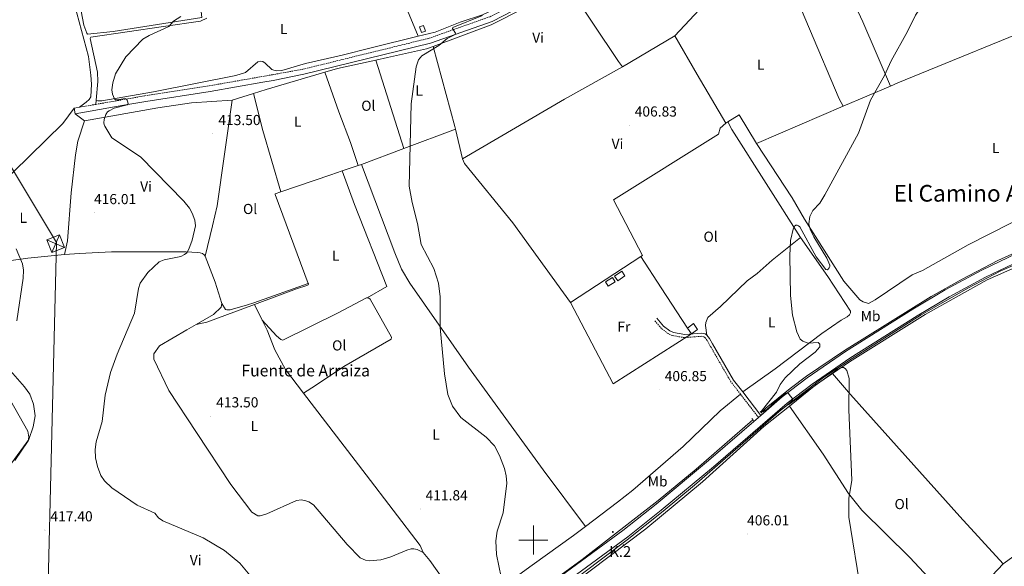
# Model space of a CAD drawing. Units: metres. Extents: x 607002 to 611503, y 4701100 to 4704140.
# Drawn here: x 608645 to 609325, y 4702982 to 4703359 of the extents above; entities that cross this region are included whole.
import ezdxf
from ezdxf.enums import TextEntityAlignment as Align

# ---------------------------------------------------------------- set-up
doc = ezdxf.new("R2010")
doc.units = ezdxf.units.M
doc.header["$MEASUREMENT"] = 0
doc.linetypes.add('TRAZOS', pattern=[0.75, 0.5, -0.25])
doc.linetypes.add('TRAZOSX2', pattern=[1.5, 1, -0.5])
for name, color, linetype, lineweight in [('Carátula', 7, 'Continuous', 5), ('Level 15', 1, 'Continuous', 0), ('Level 16', 1, 'Continuous', 13), ('Level 20', 19, 'Continuous', 0), ('Level 21', 19, 'Continuous', 0), ('Level 32', 19, 'Continuous', 0), ('Level 36', 19, 'Continuous', 40), ('Level 37', 92, 'Continuous', 0), ('Level 41', 39, 'Continuous', 0), ('Level 43', 5, 'Continuous', 0), ('Level 44', 19, 'Continuous', 0), ('Level 45', 19, 'Continuous', 0), ('Level 5', 36, 'Continuous', 0), ('Level 52', 1, 'Continuous', 13), ('Level 54', 13, 'Continuous', 0), ('Level 63', 7, 'Continuous', 0), ('Level 7', 1, 'Continuous', 0)]:
    doc.layers.add(name, color=color, linetype=linetype, lineweight=lineweight)
doc.styles.add('Arial', font='ARIAL.TTF', dxfattribs={"height": 0.2})

# ---------------------------------------------------------------- blocks, each defined once
blk = doc.blocks.new('5HITCA')
at = {"layer": 'Carátula', "linetype": 'Continuous', "lineweight": 5}
h = blk.add_hatch(color=1, dxfattribs=at)
edge = h.paths.add_edge_path()
edge.add_arc((0, 0), 3.1, 0.00109, 360.00109)
at = {"layer": 'Carátula', "color": 250, "linetype": 'Continuous', "lineweight": 5}
blk.add_circle((0, 0, 0), 3.1, dxfattribs=at)
blk = doc.blocks.new('5PATER')
at = {"layer": 'Carátula', "linetype": 'Continuous', "lineweight": 5}
h = blk.add_hatch(color=250, dxfattribs=at)
edge = h.paths.add_edge_path()
edge.add_ellipse((0, 0), major_axis=(-1.33, -1.34), ratio=0.999422, start_angle=0, end_angle=360)

msp = doc.modelspace()

# ---------------------------------------------------------------- linework, layer by layer
at = {"layer": 'Level 15', "linetype": 'Continuous', "lineweight": 13}
for points in [[(608922.76, 4703350.34, 413.74), (608921.31, 4703354.37, 413.67), (608924.07, 4703355.36, 413.52), (608925.52, 4703351.33, 413.6), (608922.76, 4703350.34, 413.74)], [(609056.14, 4703182.22, 409.39), (609061.11, 4703185.56, 409.21), (609063.27, 4703182.36, 409.1), (609058.3, 4703179.02, 409.28), (609056.14, 4703182.22, 409.39)], [(609049.77, 4703178.27, 409.79), (609054.65, 4703181.2, 409.61), (609056.47, 4703178.18, 409.36), (609051.58, 4703175.25, 409.54), (609049.77, 4703178.27, 409.79)], [(609106.38, 4703146.38, 408.84), (609110.5, 4703149.41, 408.92), (609113.41, 4703145.44, 409.1), (609109.29, 4703142.41, 409.03)], [(609109.29, 4703142.41, 409.03), (609106.38, 4703146.38, 408.84)]]:
    msp.add_polyline3d(points, dxfattribs=at)
at = {"layer": 'Level 16', "color": 5, "linetype": 'Continuous', "lineweight": 0, "ltscale": 0.5}
for points in [[(608794.09, 4702795.52, 415.58), (608802.88, 4702805.19, 415.18), (608811.47, 4702812.7, 414.4), (608841.53, 4702836.46, 413.18), (608945.26, 4702912.76, 409.79), (609033.87, 4702976.96, 407.9), (609064.72, 4703000.24, 407.42), (609089.56, 4703019.81, 406.91), (609111.32, 4703037.92, 406.25), (609171.12, 4703089.81, 405.09), (609200.66, 4703112.42, 404.47), (609220.13, 4703125.41, 404.28), (609267.82, 4703155.53, 403.74), (609300.61, 4703174.08, 403.23), (609322.33, 4703185.52, 403.23), (609346.99, 4703196.53, 403.08), (609370.45, 4703205.28, 402.9), (609402.28, 4703215.63, 402.82), (609430.64, 4703223.92, 402.86), (609440.72, 4703225.93, 402.64)], [(609157.26, 4703088.04, 404.95), (609160.88, 4703091.2, 404.88), (609177.47, 4703104.69, 404.7), (609188.61, 4703113.15, 404.44), (609214.84, 4703130.93, 404.15), (609274.83, 4703168.16, 403.24), (609296.05, 4703180.04, 403.13), (609320.8, 4703192.89, 403.09), (609342.72, 4703202.9, 403.02)], [(608680.41, 4702681.8, 422.88), (608684.56, 4702677.54, 422.52), (608689.13, 4702674.95, 422.38), (608694.94, 4702674.6, 422.17), (608698.89, 4702675.77, 422.09), (608701.85, 4702677.63, 422.09), (608723.22, 4702709.95, 421.17), (608774.52, 4702787.26, 416.39), (608787.12, 4702802.06, 415.32), (608794.84, 4702809.79, 415.04), (608812.26, 4702829.05, 413.75), (608837.49, 4702851.37, 412.68), (608862.82, 4702872.02, 411.7), (608876.59, 4702880.21, 411.15), (608905.06, 4702894.42, 410.02), (608911.11, 4702898.37, 409.99), (608935.76, 4702915.28, 409.8), (609033.67, 4702986.61, 407.8), (609086.28, 4703027.25, 406.59), (609112.46, 4703048.94, 405.83), (609151.58, 4703083.08, 405.06)]]:
    msp.add_polyline3d(points, dxfattribs=at)
at = {"layer": 'Level 16', "color": 1, "linetype": 'Continuous', "lineweight": 13, "ltscale": 0.5}
for points in [[(609025.63, 4703164.05, 408.15), (609074.19, 4703195.71, 408.84)], [(609074.19, 4703195.71, 408.84), (609088.31, 4703174.16, 408.84)]]:
    msp.add_polyline3d(points, dxfattribs=at)
at = {"layer": 'Level 20', "color": 19, "linetype": 'Continuous', "lineweight": 0, "ltscale": 0.5}
for points in [[(609088.31, 4703174.16, 406.91), (609106.38, 4703146.38, 406.8)], [(609109.29, 4703142.41, 407.2), (609055.08, 4703107.82, 407.86), (609025.63, 4703164.05, 408.15)]]:
    msp.add_polyline3d(points, dxfattribs=at)
at = {"layer": 'Level 21', "color": 19, "linetype": 'TRAZOSX2', "lineweight": 0}
for points in [[(608697.86, 4703300.79, 415.78), (608731.69, 4703306.69, 414.53), (608776.15, 4703313.59, 414.02), (608813.06, 4703320.09, 413.2), (608819.73, 4703321.26, 413.06), (608840.78, 4703325.04, 412.31), (608927.96, 4703346.43, 410.24), (608970.06, 4703361.34, 409.65), (609007.01, 4703380.35, 409.35), (609038.36, 4703398, 408.95), (609104.12, 4703432.24, 407.66), (609127.09, 4703441.66, 407.59), (609161.67, 4703454.69, 407.18), (609187.68, 4703466.2, 406.4), (609203.59, 4703474.11, 406.24), (609228.57, 4703488.65, 405.8), (609312.86, 4703540.66, 405.51), (609323.99, 4703549.37, 405.55), (609325.09, 4703551.05, 405.57), (609325.82, 4703552.8, 405.66), (609325.11, 4703556.96, 405.76)], [(608686.45, 4703298.8, 416.21), (608682.96, 4703298.19, 416.34)], [(608697.86, 4703300.79, 415.78), (608686.45, 4703298.8, 416.21)], [(609143.1, 4703100.63, 405.93), (609136.42, 4703109.26, 406.25), (609119.94, 4703137.87, 406.44), (609118.4, 4703139.82, 406.44), (609117.72, 4703140.26, 406.44), (609116.25, 4703140.68, 406.44), (609104.45, 4703139.74, 406.45), (609096.07, 4703141.13, 406.45), (609093.08, 4703142.53, 406.34), (609088.48, 4703146.04, 406.47), (609083.65, 4703151.75, 406.58)], [(609155.45, 4703084.67, 405.34), (609143.1, 4703100.63, 405.93)]]:
    msp.add_polyline3d(points, dxfattribs=at)
at = {"layer": 'Level 21', "color": 19, "linetype": 'Continuous', "lineweight": 0}
for points in [[(608683.64, 4703294.3, 416.34), (608717.19, 4703300.16, 415.09), (608732.33, 4703302.8, 414.53), (608776.8, 4703309.7, 414.02), (608813.13, 4703316.1, 413.22), (608820.41, 4703317.38, 413.06), (608841.54, 4703321.62, 412.31), (608928.97, 4703343.07, 410.24), (608971.46, 4703358.12, 409.65), (609008.67, 4703377.27, 409.35), (609040.03, 4703394.92, 408.95), (609105.59, 4703429.06, 407.66), (609128.38, 4703438.4, 407.59), (609162.99, 4703451.45, 407.18), (609189.17, 4703463.03, 406.4), (609205.25, 4703471.02, 406.24), (609230.37, 4703485.65, 405.8), (609334.26, 4703549.76, 405.44)], [(609119.88, 4703141.44, 406.44), (609118.63, 4703142.26, 406.44), (609116.47, 4703142.88, 406.44), (609104.54, 4703141.92, 406.45), (609096.72, 4703143.22, 406.45), (609094.21, 4703144.4, 406.34), (609089.98, 4703147.62, 406.47), (609085.3, 4703153.15, 406.58)], [(609144.61, 4703102.22, 405.94), (609138.22, 4703110.47, 406.25), (609123.81, 4703135.5, 406.41), (609121.74, 4703139.1, 406.44), (609119.88, 4703141.44, 406.44)], [(609157.1, 4703086.08, 405.34), (609144.61, 4703102.22, 405.94)]]:
    msp.add_polyline3d(points, dxfattribs=at)
at = {"layer": 'Level 21', "color": 19, "linetype": 'Continuous', "lineweight": 13}
for points in [[(608792.32, 4702797.02, 416.23), (608798.95, 4702804.02, 415.8), (608824.16, 4702825.2, 414.38), (608841.94, 4702838.47, 413.52), (608934.61, 4702906.36, 410.35), (609065.25, 4703002.26, 407.5), (609088.22, 4703020.5, 406.85), (609124.44, 4703050.64, 406.04), (609175.37, 4703094.51, 405.06), (609192.45, 4703107.58, 404.8), (609218.52, 4703125.51, 404.58), (609265.03, 4703154.69, 404.04), (609287.24, 4703167.93, 403.82), (609312.18, 4703181.45, 403.78), (609336.41, 4703193.02, 403.67), (609361.32, 4703203.32, 403.53), (609389.97, 4703213.06, 403.31), (609428.94, 4703224.2, 403.2), (609440.76, 4703227.16, 403.07)], [(609334.15, 4703198.08, 403.67), (609309.66, 4703186.39, 403.78), (609284.5, 4703172.75, 403.82), (609262.14, 4703159.42, 404.04), (609215.48, 4703130.14, 404.58), (609189.19, 4703112.07, 404.8), (609171.88, 4703098.81, 405.06), (609157.1, 4703086.08, 405.34)], [(608701.59, 4702674.84, 422.08), (608714.34, 4702694.24, 422.08), (608767.38, 4702775.22, 417.58), (608781.61, 4702793.75, 416.65), (608795.15, 4702808.06, 415.8), (608812.11, 4702822.31, 414.86), (608820.72, 4702829.54, 414.38), (608838.63, 4702842.91, 413.52), (608931.34, 4702910.83, 410.35), (609061.88, 4703006.66, 407.5), (609084.73, 4703024.8, 406.85), (609120.86, 4703054.87, 406.04), (609155.45, 4703084.67, 405.38)], [(609155.45, 4703084.67, 405.38), (609157.1, 4703086.08, 405.34)]]:
    msp.add_polyline3d(points, dxfattribs=at)
at = {"layer": 'Level 21', "color": 1, "linetype": 'TRAZOS', "lineweight": 0}
for points in [[(609150.91, 4703083.85, 405.67), (609152.08, 4703082.5, 405.64)], [(609157.9, 4703087.36, 405.64), (609156.56, 4703088.79, 405.67)]]:
    msp.add_polyline3d(points, dxfattribs=at)
at = {"layer": 'Level 32', "color": 6, "linetype": 'Continuous', "lineweight": 0, "ltscale": 0.5}
msp.add_polyline3d([(608295.03, 4703827.5, 433.17), (608441.61, 4703586.91, 426.12), (608670.71, 4703205.36, 417.79), (608661.26, 4702819.76, 423.26), (608657.24, 4702414.04, 419.63), (608450.49, 4702025.7, 399.26), (608198.35, 4701568.68, 395.11), (608168.77, 4701511.76, 395.2)], dxfattribs=at)
at = {"layer": 'Level 32', "color": 19, "linetype": 'Continuous', "lineweight": 0}
msp.add_polyline3d([(608667.35, 4703198.56, 417.61), (608664.04, 4703207.28, 418.19), (608672.82, 4703210.61, 417.47), (608676.13, 4703201.89, 417.24), (608667.35, 4703198.56, 417.61)], close=True, dxfattribs=at)
for points in [[(608664.04, 4703207.28, 418.19), (608676.13, 4703201.89, 417.24)], [(608672.82, 4703210.61, 417.47), (608667.35, 4703198.56, 417.61)]]:
    msp.add_polyline3d(points, dxfattribs=at)
at = {"layer": 'Level 36', "color": 92, "linetype": 'Continuous', "lineweight": 0}
for points in [[(608920.44, 4703347.8, 410.57), (608905.69, 4703383.44, 410.93), (608889.3, 4703419.21, 411.7)], [(609097.65, 4703348.1, 407.34), (609131.6, 4703384.36, 406.83), (609162.8, 4703418.82, 406.28)], [(609213.96, 4703299.46, 405.24), (609211.12, 4703304.52, 405.35), (609170.23, 4703401.61, 406), (609162.8, 4703418.82, 406.28)], [(608675.64, 4703397.86, 417.76), (608678.1, 4703392.37, 418.05), (608681.44, 4703376.07, 417.48), (608692.68, 4703333.9, 416.34), (608694.43, 4703320.89, 416.05), (608694.84, 4703314.68, 415.77), (608694.36, 4703306.07, 416.05), (608693.25, 4703304.04, 415.91), (608691.2, 4703302.22, 415.77), (608686.45, 4703298.8, 416.21)], [(608675.64, 4703397.86, 417.76), (608679.58, 4703397.4, 417.76), (608681.76, 4703395.78, 417.76), (608682.56, 4703394.83, 417.76), (608683.07, 4703393.58, 417.76), (608683.68, 4703385.92, 417.19), (608689.43, 4703355.37, 416.62), (608691.6, 4703349.96, 416.05), (608692.1, 4703349.3, 416.05), (608709.7, 4703351.11, 415.48), (608771.07, 4703360.78, 414.77), (608767.8, 4703390.44, 414.48), (608768.32, 4703391.31, 414.63), (608774.9, 4703393.22, 414.49)], [(609230.56, 4703396.93, 405.42), (609212.98, 4703389.1, 405.49), (609227.48, 4703357.72, 405.42), (609246.67, 4703313.46, 404.91)], [(608930.7, 4703340.78, 410.09), (608970.8, 4703355.77, 409.56), (609015.61, 4703378.43, 408.94), (609023.81, 4703382.85, 408.82)], [(609061.54, 4703326.82, 407.48), (609058.81, 4703330.36, 407.56), (609023.81, 4703382.85, 408.82)], [(608969.26, 4703364.76, 410.1), (608964.87, 4703362.54, 410.2), (608949.41, 4703357.51, 410.06), (608932.18, 4703350.67, 410.42), (608920.44, 4703347.8, 410.57)], [(609379.13, 4703368.84, 404.06), (609375.36, 4703366.52, 404.06), (609361.1, 4703360.34, 404.02), (609251.69, 4703315.61, 404.86), (609246.67, 4703313.46, 404.91)], [(608698.1, 4703303.59, 415.74), (608699.25, 4703316.62, 415.5), (608698.99, 4703322.97, 415.5), (608694.01, 4703346.28, 415.5), (608694.3, 4703347.23, 415.5), (608744.49, 4703354.63, 415.21), (608770.14, 4703358.29, 414.07), (608774.44, 4703360.42, 413.92)], [(608920.44, 4703347.8, 410.57), (608888.02, 4703339.86, 410.97), (608867.96, 4703334.72, 411.77), (608842.56, 4703329.11, 412.03), (608826.28, 4703324.2, 412.67), (608822.72, 4703324.01, 412.67), (608820.82, 4703324.31, 412.67), (608819.28, 4703324.93, 412.88), (608814.89, 4703329.13, 413.17), (608813.2, 4703330.31, 413.31), (608811.39, 4703330.73, 413.31), (608809.64, 4703330.09, 413.52), (608801.13, 4703322.72, 413.81), (608794.43, 4703320.71, 414.17), (608737.55, 4703309.54, 414.74), (608702.01, 4703303.33, 415.31), (608699.15, 4703303.29, 415.31), (608698.1, 4703303.59, 415.74)], [(609097.65, 4703348.1, 407.34), (609061.54, 4703326.82, 407.48)], [(609132.9, 4703287.8, 406.17), (609113.04, 4703321.5, 406.35), (609097.65, 4703348.1, 407.34)], [(608891.29, 4703331.34, 410.73), (608899.18, 4703333.07, 410.4), (608926.11, 4703339.06, 410.15), (608930.7, 4703340.78, 410.09)], [(608946.26, 4703283.71, 409.33), (608945.84, 4703285.52, 409.34), (608930.7, 4703340.78, 410.09)], [(608855.91, 4703322.94, 411.99), (608864.64, 4703325.5, 411.82), (608891.29, 4703331.34, 410.73)], [(608891.29, 4703331.34, 410.73), (608910.55, 4703270.24, 410.09)], [(608806.75, 4703308.34, 413.04), (608815.54, 4703311.08, 412.77), (608855.91, 4703322.94, 411.99)], [(608879.11, 4703258.49, 410.74), (608873.76, 4703274.44, 411.51), (608865.62, 4703295.56, 411.51), (608855.91, 4703322.94, 411.99)], [(609061.54, 4703326.82, 407.48), (609021.5, 4703304.38, 407.85), (608951.17, 4703263.12, 409.2)], [(608791.94, 4703303.73, 413.48), (608806.75, 4703308.34, 413.04)], [(608825.52, 4703240.38, 412.52), (608813.13, 4703282.65, 412.34), (608806.75, 4703308.34, 413.04)], [(609246.67, 4703313.46, 404.91), (609213.96, 4703299.46, 405.24)], [(608791.94, 4703303.73, 413.48), (608763.97, 4703301.84, 413.91), (608740.74, 4703298.31, 414.2), (608690.11, 4703289.31, 415.62)], [(608697.86, 4703300.79, 415.78), (608698.1, 4703303.59, 415.74)], [(608773.34, 4703196.01, 414.48), (608778.49, 4703216.94, 414.34), (608781.63, 4703230.72, 413.48), (608791.94, 4703303.73, 413.48)], [(608682.96, 4703298.19, 416.34), (608675.02, 4703287.65, 416.62), (608628.94, 4703242.7, 420.04), (608609.86, 4703224.85, 421.9), (608602.86, 4703218.74, 423.04)], [(608683.64, 4703294.3, 416.34), (608682.96, 4703298.19, 416.34)], [(608690.11, 4703289.31, 415.62), (608683.64, 4703294.3, 416.34)], [(609213.96, 4703299.46, 405.24), (609154.13, 4703273.84, 405.84)], [(608690.11, 4703289.31, 415.62), (608685.36, 4703275.46, 415.91), (608683.78, 4703265.98, 416.34), (608680.86, 4703239.72, 416.48), (608678.28, 4703206.59, 417.19), (608676.19, 4703197.11, 417.19)], [(609074.19, 4703195.71, 406.91), (609075.48, 4703196.35, 406.91), (609055.4, 4703234.78, 406.98), (609127.96, 4703280.15, 406.44), (609129.11, 4703284.41, 406.4), (609132.9, 4703287.8, 406.58)], [(609134.36, 4703288.71, 406.15), (609132.9, 4703287.8, 406.17)], [(609154.13, 4703273.84, 405.84), (609142.05, 4703293.49, 406.02), (609134.36, 4703288.71, 406.15)], [(609134.36, 4703288.71, 406.15), (609137.06, 4703283.42, 406.22), (609184.46, 4703208.81, 404.98)], [(608946.26, 4703283.71, 409.33), (608910.55, 4703270.24, 410.09)], [(608951.17, 4703263.12, 409.2), (608946.26, 4703283.71, 409.33)], [(609154.13, 4703273.84, 405.84), (609178.85, 4703236.19, 405.48), (609187.18, 4703221.57, 405.08), (609214.52, 4703178.71, 404.49), (609225.57, 4703165.81, 404.46), (609227.81, 4703164.43, 404.46), (609231.48, 4703163.25, 404.46), (609235.99, 4703165.75, 404.49), (609261.69, 4703183.21, 404.06), (609268.79, 4703186.17, 404.06), (609300.24, 4703203.85, 403.94), (609329.67, 4703218.85, 404.06), (609345.77, 4703225.66, 403.98), (609365.98, 4703232.52, 403.69), (609408.07, 4703244.68, 403.69), (609415.86, 4703245.53, 403.69), (609421.95, 4703242.21, 403.65), (609423.41, 4703242.36, 403.69)], [(608910.55, 4703270.24, 410.09), (608881.32, 4703259.22, 410.72)], [(609025.63, 4703164.05, 408.19), (608985.84, 4703218.97, 408.22), (608952.49, 4703259.92, 408.99), (608951.17, 4703263.12, 409.17)], [(608867.89, 4703254.81, 410.88), (608860.06, 4703252.25, 410.97), (608825.52, 4703240.38, 412.52)], [(608879.11, 4703258.49, 410.74), (608867.89, 4703254.81, 410.88)], [(608867.89, 4703254.81, 410.88), (608876.57, 4703231.76, 411.35), (608898.76, 4703175.14, 410.73), (608885.33, 4703167.26, 411.06)], [(608881.32, 4703259.22, 410.72), (608879.11, 4703258.49, 410.74)], [(608881.32, 4703259.22, 410.72), (608904.43, 4703198.19, 411.05), (608909.04, 4703187, 410.72), (608914.7, 4703177.35, 410.5), (608955.12, 4703119.4, 409.48), (609006.82, 4703048.45, 409.26), (609036, 4703009.38, 408.52)], [(608844.59, 4703177.2, 411.79), (608821.64, 4703238.53, 412.52), (608821.61, 4703239.08, 412.55), (608825.52, 4703240.38, 412.52)], [(609206.67, 4703114.97, 405.1), (609218.32, 4703122.94, 404.97), (609270.54, 4703155.74, 404.06), (609313.48, 4703179.74, 403.7), (609359.9, 4703200.15, 403.33), (609393.73, 4703211.69, 403.22), (609430.53, 4703222.41, 403.3), (609438.86, 4703223.3, 403.08), (609440.36, 4703222.76, 403.04), (609442.16, 4703221.3, 403.08), (609443.41, 4703219.75, 403.08), (609444.25, 4703218.15, 403.11), (609445.29, 4703209.44, 403.15), (609488.42, 4703095.61, 402.24), (609488.08, 4703092.51, 402.24), (609485.7, 4703088.07, 402.2), (609477.28, 4703081.08, 401.95), (609434.31, 4703054.1, 401.71), (609375.32, 4703018.87, 402.4), (609340.73, 4702995.34, 402.37), (609324.36, 4702983.57, 402.73)], [(609119.88, 4703141.44, 406.44), (609118.94, 4703148.13, 406.44), (609119.09, 4703150.08, 406.4), (609120.59, 4703153.64, 406.33), (609129.31, 4703161.26, 406.18), (609147.63, 4703179.03, 406.04), (609154.62, 4703184.12, 405.93), (609165.03, 4703193.19, 405.78), (609184.46, 4703208.81, 404.98)], [(609184.46, 4703208.81, 404.98), (609203.32, 4703181.88, 404.43), (609219.07, 4703158.02, 404.54), (609219.12, 4703156.79, 404.54), (609218.33, 4703155.48, 404.54), (609216.69, 4703154.17, 404.54), (609212.57, 4703151.91, 404.76), (609199.12, 4703142.52, 404.69), (609167.07, 4703118.28, 405.46), (609144.61, 4703102.22, 405.94)], [(608676.19, 4703197.11, 417.19), (608686.63, 4703197.79, 416.19), (608708.54, 4703198.98, 415.62), (608760.29, 4703199.08, 415.05), (608767.95, 4703198.6, 414.62), (608769.78, 4703198.37, 414.62), (608771.52, 4703197.78, 414.48), (608772.69, 4703196.89, 414.48), (608773.34, 4703196.01, 414.48)], [(608620.89, 4703189.67, 422.47), (608629.29, 4703191.59, 421.33), (608650.77, 4703194.54, 418.33), (608676.19, 4703197.11, 417.19)], [(608773.34, 4703196.01, 414.48), (608780.25, 4703178.09, 413.48), (608784.85, 4703163.32, 413.2)], [(608784.85, 4703163.32, 413.2), (608787.4, 4703159.16, 413.34), (608788.27, 4703158.87, 413.34), (608790.66, 4703158.97, 413.34), (608802.65, 4703162.3, 413.06), (608806.92, 4703163.81, 412.99), (608844.59, 4703177.2, 411.79)], [(608807.3, 4703162.54, 411.96), (608836.44, 4703173.32, 411.82), (608843.66, 4703175.72, 411.5), (608844.54, 4703176.1, 411.72), (608844.68, 4703176.95, 411.79), (608844.59, 4703177.2, 411.79)], [(608812.71, 4703151.77, 412.04), (608822.66, 4703140.94, 411.97), (608825.54, 4703138.34, 411.94), (608826.94, 4703137.92, 411.94), (608865.31, 4703156.84, 411.57), (608884.72, 4703167.17, 411.21), (608885.33, 4703167.26, 411.06)], [(608885.33, 4703167.26, 411.06), (608886.3, 4703166.93, 411.06), (608887.31, 4703166.29, 411.06), (608902.06, 4703139.95, 410.99), (608901.8, 4703138.67, 411.02), (608869.2, 4703119.82, 410.95), (608849.61, 4703106.69, 411.28), (608841.35, 4703101.42, 412.04)], [(608784.85, 4703163.32, 413.2), (608784.32, 4703160.84, 413.34), (608779.19, 4703155.62, 412.91), (608767.17, 4703148.81, 412.82)], [(608767.17, 4703148.81, 412.82), (608774.54, 4703150.41, 412.11), (608807.3, 4703162.54, 411.96)], [(608807.3, 4703162.54, 411.96), (608812.71, 4703151.77, 412.04)], [(608812.71, 4703151.77, 412.04), (608816.2, 4703144.85, 412.1), (608821.44, 4703131.39, 411.53), (608828.78, 4703117.8, 412.1), (608841.35, 4703101.42, 412.04)], [(608767.17, 4703148.81, 412.82), (608760.66, 4703145.13, 412.77), (608741.84, 4703134.06, 413.63), (608737.87, 4703128.53, 413.91), (608737.93, 4703124.88, 414.06), (608748.32, 4703103.29, 413.91), (608767.44, 4703074.21, 414.2), (608791.05, 4703038.24, 413.48), (608805.47, 4703019.19, 413.63), (608809.62, 4703016.69, 413.63), (608811.37, 4703016.75, 413.63), (608815.98, 4703018.04, 413.63), (608836.47, 4703027.35, 413.63), (608839.98, 4703027.84, 413.63), (608842.96, 4703027.09, 413.63), (608844.93, 4703026.35, 413.34), (608848.06, 4703024.29, 413.34), (608871.42, 4702996.94, 413.34), (608880.37, 4702987.68, 413.04), (608884.13, 4702986, 412.68), (608886.61, 4702985.59, 412.68), (608894.61, 4702986.3, 412.57), (608901.53, 4702988.35, 412.39), (608912.52, 4702993.1, 412.1), (608915.61, 4702993.82, 412.02), (608917.45, 4702993.9, 412.1), (608919.84, 4702993.4, 411.95), (608923.95, 4702991.32, 411.66)], [(609176.79, 4703092.38, 405.47), (609195.2, 4703107.11, 405.23), (609206.67, 4703114.97, 405.1)], [(609206.67, 4703114.97, 405.1), (609218.92, 4703100.57, 404.92), (609294.57, 4703016.25, 402.99), (609324.36, 4702983.57, 402.73)], [(608923.95, 4702991.32, 411.66), (608921.89, 4702996.14, 411.77), (608884.58, 4703045.04, 411.82), (608841.35, 4703101.42, 412.04)], [(609143.1, 4703100.63, 405.93), (609128.94, 4703089.29, 406.3), (609103.46, 4703064.68, 406.66), (609068.76, 4703034.49, 407.57), (609058.2, 4703026.08, 408.01), (609036, 4703009.38, 408.52)], [(608641.93, 4703054.8, 419.47), (608651.12, 4703068.55, 420.04), (608651.5, 4703071.03, 420.04), (608650.8, 4703075.05, 420.04), (608639.01, 4703096.28, 420.9)], [(608872.13, 4702851.03, 414.17), (608872.17, 4702853.3, 413.69), (608876.3, 4702859.71, 412.96), (608894.49, 4702873.02, 412.67), (608905.28, 4702879.91, 412.34), (608915.93, 4702888.19, 412.34), (608957.28, 4702919.47, 410.37), (608980.62, 4702935.42, 410.04), (608998.46, 4702949.2, 409.72), (609027, 4702969.63, 409.57), (609077.71, 4703007.71, 407.93), (609116.82, 4703040.07, 407.02), (609159.22, 4703078.32, 405.7), (609176.79, 4703092.38, 405.47)], [(609292.13, 4702953.44, 403.65), (609260.1, 4702987.91, 403.72), (609226.78, 4703020.58, 404.71), (609217.63, 4703032.01, 404.86), (609200.08, 4703059.17, 405.26), (609176.79, 4703092.38, 405.47)], [(609036, 4703009.38, 408.52), (609027.75, 4703003.18, 408.7), (608999.18, 4702982.66, 409.18), (608964, 4702957.2, 410.6), (608952.78, 4702949.97, 410.93)], [(608952.78, 4702949.97, 410.93), (608944.82, 4702962.8, 411.33), (608928.52, 4702985.96, 411.73), (608923.95, 4702991.32, 411.66)], [(609324.36, 4702983.57, 402.73), (609316.86, 4702975.45, 403.24), (609292.13, 4702953.44, 403.65)]]:
    msp.add_polyline3d(points, dxfattribs=at)
at = {"layer": 'Level 5', "color": 36, "linetype": 'Continuous', "lineweight": 0}
for points in [[(609193.7, 4703209.26, 405), (609191.12, 4703214.57, 405), (609190.18, 4703218.31, 405), (609190.99, 4703223.3, 405), (609193.05, 4703227.44, 405), (609197.76, 4703232.65, 405), (609201.21, 4703238.27, 405), (609224.6, 4703280.81, 405), (609232.86, 4703303.66, 405), (609242.46, 4703320.7, 405), (609247.18, 4703330.94, 405), (609258.47, 4703351.21, 405), (609263.96, 4703362.43, 405), (609273.65, 4703377.18, 405), (609284.22, 4703389.42, 405), (609295.61, 4703400.51, 405), (609325.37, 4703427.01, 405)], [(608964.97, 4703362.15, 410), (608944.42, 4703353.94, 410), (608944.23, 4703353.21, 410), (608946.17, 4703349.9, 410), (608945.96, 4703349.09, 410), (608940.38, 4703346.2, 410), (608934.67, 4703341.41, 410), (608923.07, 4703334.41, 410), (608920.59, 4703331.45, 410), (608919.05, 4703326.65, 410), (608915.5, 4703301.06, 410), (608914.23, 4703244.29, 410), (608916.19, 4703232.99, 410), (608920.06, 4703218.47, 410), (608922.43, 4703204.11, 410), (608931.33, 4703187.48, 410), (608934.43, 4703177.39, 410)], [(608805.33, 4702974.36, 415), (608797.37, 4702984.08, 415), (608786.65, 4702992.87, 415), (608772.04, 4703001.46, 415), (608744.21, 4703013.26, 415), (608741.04, 4703015.36, 415), (608738.54, 4703018.52, 415), (608726.42, 4703024.13, 415), (608708.93, 4703036.14, 415), (608703.8, 4703040.94, 415), (608701.33, 4703044.59, 415), (608698.87, 4703050.75, 415), (608697.64, 4703056.76, 415), (608697.45, 4703062.6, 415), (608698.04, 4703067.79, 415), (608702.12, 4703081.74, 415), (608704.33, 4703099.98, 415), (608707.98, 4703115.65, 415), (608712.46, 4703128.34, 415), (608724.48, 4703156.6, 415), (608727.21, 4703173.56, 415), (608728.4, 4703177.37, 415), (608733.72, 4703184.75, 415), (608741.47, 4703191.96, 415), (608745.12, 4703193.55, 415), (608756.46, 4703195.78, 415), (608759.11, 4703197.07, 415), (608760.59, 4703198.35, 415), (608762.14, 4703200.78, 415), (608764.4, 4703207.12, 415), (608766.62, 4703216.87, 415), (608766.12, 4703220.9, 415), (608764.34, 4703225.61, 415), (608762.48, 4703229.15, 415), (608758.59, 4703234.07, 415), (608728.69, 4703264.56, 415), (608708.93, 4703277.6, 415), (608703.95, 4703285.66, 415), (608703.57, 4703286.86, 415), (608703.46, 4703287.97, 415), (608703.58, 4703290.37, 415), (608704.71, 4703293.81, 415), (608705.95, 4703295.56, 415), (608706.96, 4703296.42, 415), (608710.39, 4703298.19, 415), (608719.57, 4703300.57, 415), (608720.12, 4703301.24, 415), (608720.02, 4703302.41, 415), (608719.53, 4703303.64, 415), (608718.92, 4703304.46, 415), (608718.13, 4703304.82, 415), (608712.4, 4703303.92, 415), (608711.43, 4703304.03, 415), (608710.69, 4703304.51, 415), (608709.38, 4703307.85, 415), (608708.95, 4703310.8, 415), (608709.56, 4703315.67, 415), (608711.31, 4703321.91, 415), (608718.65, 4703333.55, 415), (608730.34, 4703345.81, 415), (608734.56, 4703348.42, 415), (608748.31, 4703354.64, 415), (608751.41, 4703358.21, 415), (608756.44, 4703361.54, 415)], [(609226.49, 4702963.36, 405), (609217.83, 4703015.8, 405), (609217.94, 4703028.63, 405), (609220.06, 4703041.4, 405), (609217.83, 4703089.97, 405), (609218.1, 4703111.44, 405), (609216.5, 4703116.98, 405), (609215.44, 4703118.51, 405), (609214.1, 4703119.1, 405), (609213.16, 4703119.16, 405), (609212.11, 4703118.87, 405), (609210.27, 4703118.07, 405), (609176.42, 4703093.49, 405), (609174.82, 4703092.64, 405), (609175.77, 4703093.65, 405), (609178.86, 4703096.41, 405), (609179.15, 4703097.16, 405), (609175.94, 4703101.3, 405), (609174.55, 4703101.47, 405), (609173.47, 4703100.68, 405), (609171.79, 4703099.51, 405), (609170.21, 4703098.48, 405), (609161.21, 4703090.21, 405), (609158.56, 4703088.43, 405), (609157.27, 4703088.04, 405), (609157.22, 4703088.76, 405), (609167.83, 4703102.04, 405), (609170.55, 4703107.39, 405), (609173.83, 4703111.96, 405), (609184.12, 4703121.72, 405), (609194.71, 4703129.73, 405), (609197.86, 4703133.47, 405), (609197.96, 4703134.52, 405), (609197.8, 4703135.22, 405), (609197.4, 4703135.8, 405), (609196.59, 4703136.44, 405), (609189.76, 4703135.95, 405), (609186.2, 4703137.24, 405), (609185.15, 4703137.88, 405), (609184.27, 4703138.7, 405), (609181.89, 4703143.82, 405), (609178.97, 4703155.26, 405), (609177.59, 4703168.72, 405), (609177.19, 4703196.31, 405), (609177.7, 4703206.9, 405), (609179.55, 4703215.6, 405), (609180.16, 4703216.47, 405), (609181.18, 4703217.38, 405), (609182.09, 4703217.49, 405), (609183.13, 4703217.03, 405), (609183.98, 4703216.25, 405), (609195.36, 4703195.41, 405), (609202.04, 4703186.78, 405), (609202.92, 4703186.56, 405), (609203.68, 4703187.06, 405), (609204.33, 4703187.97, 405), (609204.67, 4703188.89, 405), (609204.68, 4703189.86, 405), (609202.72, 4703194.61, 405), (609193.7, 4703209.26, 405)], [(608643.3, 4703151.24, 420), (608647.63, 4703180.89, 420), (608647.8, 4703186.31, 420), (608647.14, 4703190.79, 420), (608642.92, 4703201.03, 420)], [(608934.43, 4703177.39, 410), (608935.58, 4703167.95, 410), (608935.53, 4703146.83, 410), (608938.55, 4703114.75, 410), (608940.89, 4703100.38, 410), (608944.1, 4703092.44, 410), (608949.97, 4703084.63, 410), (608967.42, 4703070.99, 410), (608973.12, 4703065.04, 410), (608976.61, 4703058.42, 410), (608980.05, 4703049.27, 410), (608981.27, 4703044.43, 410), (608981.58, 4703039.2, 410), (608979.1, 4703018.84, 410), (608975.04, 4703006.03, 410), (608974.13, 4702999.34, 410), (608974.54, 4702989.94, 410), (608977.82, 4702974.4, 410)], [(608639.76, 4703053.34, 420), (608651.59, 4703069.33, 420), (608654.5, 4703078.1, 420), (608655.87, 4703085.77, 420), (608654.81, 4703093.75, 420), (608652.23, 4703100.64, 420), (608648.55, 4703105.84, 420), (608637.29, 4703118.57, 420)]]:
    msp.add_polyline3d(points, dxfattribs=at)
at = {"layer": 'Level 52', "color": 1, "linetype": 'Continuous', "lineweight": 13}
for points in [[(608922.76, 4703350.34, 413.74), (608921.31, 4703354.37, 413.67), (608924.07, 4703355.36, 413.52), (608925.52, 4703351.33, 413.6), (608922.76, 4703350.34, 413.74)], [(609056.14, 4703182.22, 409.39), (609061.11, 4703185.56, 409.21), (609063.27, 4703182.36, 409.1), (609058.3, 4703179.02, 409.28), (609056.14, 4703182.22, 409.39)], [(609049.77, 4703178.27, 409.79), (609054.65, 4703181.2, 409.61), (609056.47, 4703178.18, 409.36), (609051.58, 4703175.25, 409.54), (609049.77, 4703178.27, 409.79)], [(609109.29, 4703142.41, 409.03), (609106.38, 4703146.38, 408.84), (609110.5, 4703149.41, 408.92), (609113.41, 4703145.44, 409.1), (609109.29, 4703142.41, 409.03)]]:
    msp.add_polyline3d(points, close=True, dxfattribs=at)
at = {"layer": 'Level 54', "color": 13, "linetype": 'Continuous', "lineweight": 0}
for points in [[(608620.53, 4702550.88, 415.05), (608675.87, 4702635.58, 421.4), (608686.38, 4702651.68, 422.08), (608701.59, 4702674.84, 422.08), (608714.34, 4702694.24, 422.08), (608767.38, 4702775.22, 417.58), (608781.61, 4702793.75, 416.65), (608795.15, 4702808.06, 415.8), (608812.11, 4702822.31, 414.86), (608820.72, 4702829.54, 414.38), (608838.63, 4702842.91, 413.52), (608931.34, 4702910.83, 410.35), (609061.88, 4703006.66, 407.5), (609084.73, 4703024.8, 406.85), (609120.86, 4703054.87, 406.04), (609155.45, 4703084.67, 405.34), (609157.1, 4703086.08, 405.34), (609171.88, 4703098.81, 405.06), (609189.19, 4703112.07, 404.8), (609215.48, 4703130.14, 404.58), (609262.14, 4703159.42, 404.04), (609284.5, 4703172.75, 403.82), (609309.66, 4703186.39, 403.78), (609334.15, 4703198.08, 403.67)], [(609336.41, 4703193.02, 403.67), (609312.18, 4703181.45, 403.78), (609287.24, 4703167.93, 403.82), (609265.03, 4703154.69, 404.04), (609218.52, 4703125.51, 404.58), (609192.45, 4703107.58, 404.8), (609175.37, 4703094.51, 405.06), (609124.44, 4703050.64, 406.04), (609088.22, 4703020.5, 406.85), (609065.25, 4703002.26, 407.5), (608934.61, 4702906.36, 410.35), (608841.94, 4702838.47, 413.52), (608824.16, 4702825.2, 414.38), (608798.95, 4702804.02, 415.8), (608792.32, 4702797.02, 416.23), (608790.93, 4702795.55, 416.23), (608785.83, 4702790.15, 416.65), (608771.89, 4702772.01, 417.58), (608718.97, 4702691.2, 422.08), (608700.54, 4702663.15, 422.08), (608691.01, 4702648.65, 422.08), (608680.5, 4702632.55, 421.4), (608625.16, 4702547.83, 415.05)]]:
    msp.add_polyline3d(points, dxfattribs=at)
at = {"layer": 'Level 63', "linetype": 'Continuous', "lineweight": 0}
for points in [[(609000, 4702990.01), (609000, 4703010.01)], [(608990, 4703000.01), (609010, 4703000.01)]]:
    msp.add_lwpolyline(points, dxfattribs=at)

# ---------------------------------------------------------------- block references
at = {"layer": 'Level 21', "color": 19, "linetype": 'Continuous', "lineweight": 0, "xscale": 0.09999983015004542, "yscale": 0.09999983015004542}
for p in [(609054.91, 4703005.56, 407.4), (609062.26, 4702996.42, 408.3)]:
    msp.add_blockref('5HITCA', p, dxfattribs=at)
at = {"layer": 'Level 7', "color": 19, "linetype": 'Continuous', "lineweight": 0, "xscale": 0.09999983015004542, "yscale": 0.09999983015004542}
for p in [(608778.64, 4703280.5, 413.51), (609066.19, 4703286.38, 406.83), (608697.04, 4703225.9, 416.02), (609086.9, 4703103.7, 406.86), (608777.17, 4703085.58, 413.51), (608921.77, 4703021.39, 411.84), (608662.69, 4703006.88, 417.41), (609148.12, 4703004.1, 406.01)]:
    msp.add_blockref('5PATER', p, dxfattribs=at)

# ---------------------------------------------------------------- texts
at = {"layer": 'Level 37', "color": 92, "linetype": 'Continuous', "lineweight": 0, "style": 'Arial'}
for s, p in [('L', (608827.61, 4703352.89, 412.38)), ('Vi', (609003.29, 4703346.88, 408.86)), ('L', (609157, 4703328.15, 406.14)), ('L', (608921.13, 4703310.35, 409.94)), ('Ol', (608886.05, 4703299.83, 410.98)), ('L', (608837.26, 4703288.88, 411.99)), ('Vi', (609058.11, 4703273.53, 407.07)), ('L', (609319.35, 4703270.73, 404.09)), ('Vi', (608732.52, 4703244.06, 415.3)), ('Ol', (608804.37, 4703228.58, 413.37)), ('L', (608647.7, 4703222.44, 418.95)), ('Ol', (609122.41, 4703209.42, 406.41)), ('L', (608863.43, 4703196.3, 411.55)), ('Mb', (609232.89, 4703154.6, 404.44)), ('L', (609164.57, 4703150.36, 405.41)), ('Fr', (609062.52, 4703147.28, 407.33)), ('Ol', (608865.91, 4703134.36, 411.28)), ('L', (608807.39, 4703078.74, 412.93)), ('L', (608932.75, 4703072.84, 410.53)), ('Mb', (609085.84, 4703040.47, 407.09)), ('Ol', (609254.34, 4703024.81, 404.13)), ('Vi', (608766.78, 4702986.12, 416.34))]:
    msp.add_text(s, height=7, dxfattribs=at).set_placement(p, align=Align.MIDDLE_CENTER)
at = {"layer": 'Level 41', "color": 19, "linetype": 'Continuous', "lineweight": 0, "style": 'Arial'}
for s, p in [('406.83', (609070, 4703290.19, 406.83)), ('413.50', (608782.45, 4703284.3, 413.51)), ('416.01', (608696.56, 4703229.71, 416.02)), ('406.85', (609090.71, 4703107.5, 406.86)), ('413.50', (608780.97, 4703089.39, 413.51)), ('411.84', (608925.57, 4703025.2, 411.84)), ('417.40', (608666.49, 4703010.69, 417.41)), ('406.01', (609147.63, 4703007.91, 406.01))]:
    msp.add_text(s, height=7, dxfattribs=at).set_placement(p, align=Align.BOTTOM_LEFT)
at = {"layer": 'Level 43', "color": 5, "linetype": 'Continuous', "lineweight": 0, "style": 'Arial'}
msp.add_text('Fuente de Arraiza', height=8, dxfattribs=at).set_placement((608798.36, 4703110.47, 412.5), align=Align.BOTTOM_LEFT)
at = {"layer": 'Level 44', "color": 19, "linetype": 'Continuous', "lineweight": 0, "style": 'Arial'}
msp.add_text('K.2', height=7.5, dxfattribs=at).set_placement((609052.43, 4702985.96, 408.76), align=Align.BOTTOM_LEFT)
at = {"layer": 'Level 45', "color": 19, "linetype": 'Continuous', "lineweight": 0, "style": 'Arial'}
msp.add_text('El Camino Ancho', height=11.5, dxfattribs=at).set_placement((609310.61, 4703239.4, 404.23), align=Align.MIDDLE_CENTER)

doc.saveas('drawing.dxf')
